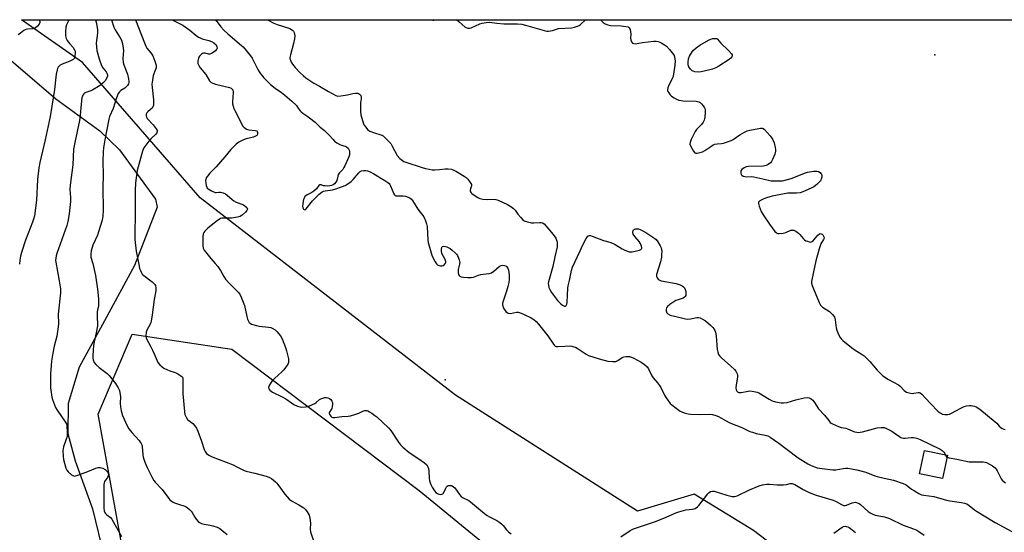
# Model space of a CAD drawing. Units: inches. Extents: x 1291768 to 1297768, y 573447 to 577447.
# Drawn here: x 1292123 to 1292610, y 577193 to 577447 of the extents above; entities that cross this region are included whole.
import ezdxf

# ---------------------------------------------------------------- set-up
doc = ezdxf.new("R2010")
doc.units = ezdxf.units.IN
doc.header["$MEASUREMENT"] = 0
for name, color, linetype in [('BLDG-Footprint', 5, 'Continuous'), ('ELEV-Spot Elevation', 7, 'Continuous'), ('NTRL-Farm Land', 3, 'Continuous'), ('NTRL-Trees', 3, 'Continuous'), ('Undefined', 1, 'Continuous')]:
    doc.layers.add(name, color=color, linetype=linetype)

msp = doc.modelspace()

# ---------------------------------------------------------------- linework, layer by layer
at = {"layer": 'BLDG-Footprint', "elevation": 394.53}
msp.add_lwpolyline([(1292582.17, 577231.59), (1292579.74, 577220.02), (1292568.36, 577222.41), (1292570.79, 577233.98)], close=True, dxfattribs=at)
at = {"layer": 'ELEV-Spot Elevation'}
for p in [(1292575.95, 577429.7, 390.54), (1292333.76, 577268.93, 397.29)]:
    msp.add_point(p, dxfattribs=at)
at = {"layer": 'NTRL-Farm Land'}
msp.add_lwpolyline([(1292118.17, 577427.86), (1292141.36, 577407.96), (1292163.05, 577392.18), (1292172.91, 577382.76), (1292190.66, 577358.32), (1292191.42, 577354.32), (1292180.18, 577325.45), (1292165.49, 577298.15), (1292152.84, 577275.11), (1292147.48, 577257.27), (1292147.26, 577242.4), (1292150.95, 577228.83), (1292159.49, 577205.03), (1292165.31, 577181.27), (1292170.4, 577147.78), (1292169.93, 577136.03), (1292167.32, 577122.05), (1292155.76, 577097.52), (1292134.97, 577068.81), (1292112.18, 577046.45)], dxfattribs=at)
at = {"layer": 'NTRL-Trees'}
for points in [[(1292675.59, 577043.89, 0), (1292578.47, 577127.17, 0), (1292534.82, 577157.18, 0), (1292486.2, 577194.36, 0), (1292456.92, 577212.37, 0), (1292428.83, 577203.86, 0), (1292338.96, 577261.38, 0), (1292212.68, 577358.91, 0), (1292189.75, 577385.29, 0), (1292154.47, 577425.99, 0), (1292124.44, 577447.13, 0), (1292993.17, 577447.04, 0)], [(1291768.22, 576710.68, 0), (1291944.2, 576857.29, 0), (1292017.5, 576917.43, 0), (1292062.6, 576996.37, 0), (1292122.75, 577056.51, 0), (1292171.2, 577114.55, 0), (1292173.49, 577189.95, 0), (1292162.22, 577251.98, 0), (1292179.13, 577291.45, 0), (1292228.41, 577284.06, 0), (1292321.01, 577214.14, 0), (1292368.25, 577175.4, 0), (1292385.32, 577122.58, 0), (1292382.11, 577114.78, 0), (1292348.28, 577018.92, 0), (1292269.35, 576938.11, 0), (1292233.64, 576877.96, 0), (1292158.46, 576782.11, 0)]]:
    msp.add_polyline3d(points, dxfattribs=at)
at = {"layer": 'Undefined'}
for points, elevation in [([(1292133.05, 577447.13), (1292133.3, 577446.69), (1292133.47, 577446.18), (1292133.49, 577445.68), (1292133.17, 577444.96), (1292132.22, 577443.85), (1292131.32, 577443.1), (1292130.82, 577442.86), (1292130, 577442.65), (1292127.37, 577442.43), (1292126.53, 577442.26), (1292125.52, 577441.73), (1292123.85, 577440.5), (1292122.71, 577439.58)], 408), ([(1292147.79, 577447.13), (1292147.77, 577447), (1292147.49, 577446.25), (1292146.61, 577444.58), (1292146.23, 577443.4), (1292146.07, 577441.08), (1292146.15, 577439.05), (1292146.52, 577437.73), (1292147.04, 577436.75), (1292148.08, 577435.4), (1292149.92, 577433.41), (1292150.65, 577432.24), (1292150.88, 577431.47), (1292150.98, 577430.65), (1292150.82, 577429.03), (1292150.56, 577428.09), (1292150.28, 577427.7), (1292149.85, 577427.37), (1292148.01, 577426.47), (1292144.52, 577425.11), (1292143.53, 577424.58), (1292142.59, 577423.61), (1292142.18, 577422.91), (1292141.99, 577422.38), (1292141.57, 577420.08), (1292140.69, 577412.62), (1292139.46, 577404.35), (1292138.48, 577399.23), (1292136.08, 577387.67), (1292133.49, 577376.42), (1292132.97, 577373.83), (1292132.26, 577368.09), (1292131.75, 577357.83), (1292130.75, 577350.05), (1292130.33, 577348.36), (1292129.88, 577346.97), (1292126.36, 577338.01), (1292124.32, 577331.84), (1292123.86, 577330.13), (1292123.58, 577328.11), (1292123.4, 577326.08)], 406), ([(1292161.03, 577447.12), (1292161.52, 577445.29), (1292161.99, 577442.18), (1292161.95, 577440.52), (1292161.31, 577435.45), (1292161.39, 577433.77), (1292161.7, 577431.8), (1292162.75, 577427.82), (1292163.98, 577424.51), (1292164.64, 577423.23), (1292166.22, 577421.24), (1292166.65, 577420.58), (1292166.94, 577419.9), (1292166.97, 577419.22), (1292166.59, 577418.28), (1292165.67, 577416.92), (1292164.7, 577415.84), (1292163.61, 577414.83), (1292162.42, 577413.99), (1292159.64, 577412.44), (1292158.6, 577411.96), (1292156.25, 577411.12), (1292155.55, 577410.75), (1292155.17, 577410.41), (1292154.71, 577409.8), (1292154.49, 577409.31), (1292154.29, 577408.49), (1292153.68, 577403.6), (1292153.41, 577399.77), (1292153.1, 577397.22), (1292150.69, 577386.4), (1292150.17, 577383.12), (1292149.72, 577375.25), (1292148.41, 577365.24), (1292148.34, 577363.04), (1292148.63, 577359.16), (1292148.68, 577357.17), (1292148.03, 577351.03), (1292147.29, 577347.32), (1292146.79, 577345.34), (1292141.87, 577331.35), (1292141.53, 577330.22), (1292141.33, 577329.08), (1292141.27, 577327.94), (1292141.34, 577327.08), (1292143.03, 577317.93), (1292143.61, 577313.94), (1292143.69, 577311.98), (1292142.57, 577301.36), (1292142.65, 577296.6), (1292142.57, 577295.18), (1292141.78, 577290.59), (1292140.59, 577285.63), (1292139.9, 577282.11), (1292139.27, 577278.16), (1292138.99, 577275.92), (1292138.7, 577271.94), (1292138.67, 577269.91), (1292138.8, 577264.94), (1292139.19, 577261.5), (1292139.4, 577260.36), (1292139.72, 577259.25), (1292140.69, 577256.51), (1292141.26, 577255.19), (1292142.01, 577253.96), (1292145.99, 577248.15), (1292146.55, 577247.14), (1292146.78, 577246.33), (1292146.98, 577242.9), (1292146.92, 577240.9), (1292146.53, 577239.54), (1292145.14, 577235.79), (1292144.91, 577234.82), (1292144.84, 577233.72), (1292144.97, 577231.12), (1292145.17, 577229.41), (1292146.29, 577225.12), (1292146.73, 577224.16), (1292147.52, 577223.31), (1292149.11, 577221.96), (1292149.82, 577221.5), (1292150.57, 577221.3), (1292151.09, 577221.36), (1292152.17, 577221.67), (1292157.1, 577223.47), (1292161.17, 577225.13), (1292162.26, 577225.44), (1292163.31, 577225.48), (1292164.55, 577225.19), (1292165.72, 577224.47), (1292166.76, 577223.57), (1292167.08, 577223.17), (1292167.29, 577222.7), (1292167.36, 577222.16), (1292167.25, 577221.33), (1292166.9, 577220.61), (1292165.83, 577219.31), (1292165.41, 577218.65), (1292165.18, 577217.89), (1292165.1, 577217.03), (1292165.02, 577209.03), (1292165.08, 577205.47), (1292165.27, 577204.07), (1292165.78, 577202.94), (1292166.54, 577202.16), (1292168.4, 577200.78), (1292169.11, 577199.92), (1292173.74, 577191.39)], 404), ([(1292168.81, 577447.12), (1292170.09, 577443.37), (1292170.73, 577442.1), (1292173.1, 577438.21), (1292173.77, 577436.92), (1292174.21, 577435.86), (1292174.53, 577434.18), (1292174.74, 577431.89), (1292174.51, 577427.96), (1292174.62, 577425.89), (1292174.92, 577424.81), (1292176.21, 577421.87), (1292176.77, 577420.19), (1292177.34, 577417.9), (1292177.46, 577416.51), (1292177.41, 577415.98), (1292177.21, 577415.3), (1292176.82, 577414.62), (1292176.33, 577414), (1292175.53, 577413.29), (1292173.55, 577412.14), (1292172.8, 577411.49), (1292172.23, 577410.54), (1292171.36, 577408.42), (1292169.66, 577403.21), (1292167.97, 577399.27), (1292167.51, 577397.89), (1292165.52, 577387.69), (1292164.92, 577383.74), (1292164.74, 577381.74), (1292164.57, 577377.14), (1292164.84, 577370.14), (1292164.66, 577364), (1292164.69, 577352.93), (1292164.56, 577349.91), (1292164.19, 577347.94), (1292162.53, 577342.1), (1292161.92, 577340.51), (1292159.69, 577335.59), (1292158.88, 577332.81), (1292158.58, 577331.12), (1292158.74, 577329.54), (1292159.64, 577326.44), (1292160.93, 577320.6), (1292161.94, 577313.76), (1292162.31, 577310.61), (1292162.42, 577308.87), (1292162.38, 577305.37), (1292161.95, 577303.46), (1292161.83, 577302.33), (1292161.84, 577299.75), (1292161.95, 577296.68), (1292161.91, 577295.57), (1292161.34, 577292.18), (1292160.31, 577287.67), (1292160.04, 577285.92), (1292159.79, 577283.59), (1292159.6, 577280.73), (1292159.64, 577279.6), (1292159.82, 577278.75), (1292160.35, 577277.41), (1292161.06, 577276.54), (1292162.82, 577275.06), (1292166.68, 577272.03), (1292167.73, 577271.04), (1292170.9, 577267.12), (1292172.23, 577264.92), (1292172.76, 577263.57), (1292173.22, 577261.56), (1292173.29, 577260.7), (1292173.21, 577257.25), (1292173.29, 577255.53), (1292173.66, 577253.53), (1292174.32, 577251.28), (1292176.59, 577246.21), (1292177.42, 577244.71), (1292178.97, 577242.8), (1292182.62, 577238.81), (1292183.13, 577238.12), (1292183.51, 577237.42), (1292183.81, 577236.68), (1292183.97, 577235.9), (1292184.33, 577231.71), (1292184.61, 577230.6), (1292185.26, 577228.63), (1292185.86, 577226.95), (1292186.46, 577225.6), (1292188.94, 577220.53), (1292189.81, 577219.04), (1292190.53, 577218.2), (1292193.98, 577214.7), (1292197.19, 577210.21), (1292197.72, 577209.55), (1292198.32, 577208.97), (1292199.03, 577208.54), (1292200.07, 577208.08), (1292201.94, 577207.37), (1292205.05, 577206.35), (1292205.84, 577205.99), (1292206.31, 577205.68), (1292207.4, 577204.75), (1292208.2, 577203.93), (1292208.72, 577203.22), (1292210.06, 577200.89), (1292210.74, 577199.9), (1292211.72, 577198.81), (1292212.39, 577198.33), (1292213.39, 577197.87), (1292214.7, 577197.42), (1292217.64, 577197.02), (1292219.02, 577196.7), (1292221.14, 577195.97), (1292222.38, 577195.31), (1292224.47, 577193.7), (1292226.02, 577192.36)], 402), ([(1292180.71, 577447.12), (1292185.15, 577435.63), (1292185.88, 577434), (1292186.39, 577433.07), (1292188.4, 577430.69), (1292189.26, 577429.26), (1292190.36, 577426.61), (1292190.94, 577424.68), (1292190.98, 577424.14), (1292190.92, 577423.37), (1292190.63, 577422.39), (1292189.55, 577419.45), (1292189.13, 577417.21), (1292188.88, 577415.22), (1292188.95, 577413.53), (1292189.64, 577407.39), (1292189.67, 577405.91), (1292189.59, 577404.75), (1292189.37, 577404.01), (1292188.93, 577403.37), (1292188.15, 577402.6), (1292186.9, 577401.53), (1292186.37, 577400.96), (1292186.07, 577400.31), (1292185.99, 577399.62), (1292186.16, 577398.93), (1292186.59, 577398.26), (1292189.41, 577395.06), (1292191.03, 577393.04), (1292191.39, 577392.34), (1292191.4, 577391.61), (1292191.22, 577391.13), (1292190.76, 577390.46), (1292188.51, 577388.31), (1292187.38, 577386.97), (1292184.94, 577383.65), (1292184.48, 577382.91), (1292184.13, 577382.12), (1292181.53, 577372.42), (1292180.72, 577366.36), (1292180.5, 577362.54), (1292180.61, 577353.79), (1292180.37, 577338.31), (1292181.13, 577332.51), (1292182.49, 577325.15), (1292182.79, 577324.01), (1292183.17, 577322.95), (1292183.63, 577321.93), (1292184.06, 577321.24), (1292184.84, 577320.49), (1292188.96, 577317.39), (1292190.01, 577316.46), (1292190.34, 577316.03), (1292190.55, 577315.58), (1292190.81, 577314.3), (1292190.75, 577312.91), (1292189.95, 577308.62), (1292189.01, 577301.11), (1292188.5, 577298), (1292188.26, 577297.2), (1292187.94, 577296.47), (1292186.28, 577293.53), (1292185.97, 577292.48), (1292185.89, 577290.53), (1292186.01, 577289.71), (1292186.2, 577289.17), (1292188.14, 577285.56), (1292189.13, 577283.53), (1292189.96, 577281.74), (1292191.4, 577278.23), (1292191.85, 577277.48), (1292192.8, 577276.36), (1292193.86, 577275.33), (1292194.81, 577274.67), (1292197.72, 577273.39), (1292200.39, 577272.47), (1292201.17, 577272.12), (1292203.17, 577270.93), (1292203.59, 577270.58), (1292203.91, 577270.18), (1292204.08, 577269.7), (1292204.17, 577268.88), (1292204.07, 577263.97), (1292204.16, 577261.93), (1292204.9, 577253.19), (1292205.15, 577251.74), (1292205.72, 577250.48), (1292206.49, 577249.33), (1292207.08, 577248.77), (1292209.07, 577247.28), (1292210.03, 577246.2), (1292210.86, 577245.01), (1292211.57, 577243.44), (1292213.44, 577238.57), (1292214.7, 577234.43), (1292215.2, 577233.41), (1292215.84, 577232.51), (1292216.93, 577231.7), (1292218.65, 577230.78), (1292229.09, 577226.79), (1292230.87, 577225.92), (1292233.4, 577224.46), (1292234.38, 577224.03), (1292235.49, 577223.71), (1292239.75, 577222.75), (1292245.35, 577221.22), (1292246.71, 577220.75), (1292247.94, 577220.01), (1292249.99, 577218.36), (1292250.61, 577217.75), (1292251.17, 577217.08), (1292254.54, 577212.26), (1292256.69, 577209.83), (1292257.86, 577208.96), (1292261.5, 577207), (1292263.92, 577205.5), (1292264.79, 577204.8), (1292265.62, 577203.65), (1292266.57, 577201.88), (1292266.95, 577200.51), (1292267.18, 577197.91), (1292267.07, 577195.03), (1292267.21, 577193.61), (1292268.58, 577189.74)], 400), ([(1292199.03, 577447.12), (1292199.48, 577446.8), (1292204.06, 577444.35), (1292205.29, 577443.59), (1292207.64, 577441.86), (1292210.78, 577439.25), (1292211.96, 577438.42), (1292212.97, 577437.91), (1292213.78, 577437.61), (1292216.95, 577436.84), (1292218.28, 577436.36), (1292219.48, 577435.68), (1292220.54, 577434.67), (1292220.85, 577434.2), (1292221.01, 577433.73), (1292221.06, 577433.01), (1292220.96, 577432.56), (1292220.69, 577432.14), (1292220.31, 577431.76), (1292219.18, 577430.9), (1292218.23, 577430.32), (1292217.48, 577430.08), (1292216.75, 577430.14), (1292215.19, 577430.51), (1292214.39, 577430.51), (1292213.91, 577430.32), (1292213.44, 577430.03), (1292212.41, 577429.07), (1292212.09, 577428.61), (1292211.86, 577428.08), (1292211.57, 577426.64), (1292211.62, 577425.51), (1292211.98, 577424.48), (1292212.71, 577423.28), (1292215.5, 577419.94), (1292217.28, 577416.89), (1292218.19, 577416.03), (1292218.92, 577415.65), (1292220.33, 577415.2), (1292227.23, 577413.52), (1292228, 577413.24), (1292228.42, 577412.95), (1292228.81, 577412.34), (1292229.02, 577411.33), (1292228.79, 577408.59), (1292228.72, 577406.6), (1292228.77, 577405.47), (1292229.02, 577404.34), (1292229.38, 577403.23), (1292229.83, 577402.16), (1292233.24, 577395.35), (1292233.71, 577394.6), (1292234.27, 577393.95), (1292234.94, 577393.42), (1292235.67, 577392.98), (1292236.74, 577392.65), (1292239.9, 577392.34), (1292240.59, 577392.04), (1292240.99, 577391.52), (1292241.11, 577390.9), (1292241.04, 577390.45), (1292240.69, 577389.86), (1292240.13, 577389.41), (1292239.11, 577389.01), (1292235.45, 577388.12), (1292234.09, 577387.7), (1292233.07, 577387.23), (1292231.85, 577386.54), (1292230.51, 577385.5), (1292227.87, 577382.89), (1292224.97, 577379.27), (1292220.7, 577374.36), (1292217.54, 577371.12), (1292216.39, 577369.75), (1292215.74, 577368.79), (1292215.49, 577368.1), (1292215.42, 577367.58), (1292215.53, 577366.15), (1292215.74, 577365), (1292215.98, 577364.19), (1292216.23, 577363.72), (1292216.6, 577363.36), (1292218.29, 577362.4), (1292220.08, 577361.67), (1292220.6, 577361.59), (1292221.88, 577361.74), (1292222.7, 577361.69), (1292224.1, 577361.38), (1292225.18, 577361), (1292226.12, 577360.36), (1292228.45, 577358.12), (1292229.3, 577357.47), (1292230.54, 577356.87), (1292233.76, 577355.61), (1292234.76, 577355.07), (1292235.77, 577354.17), (1292236.01, 577353.78), (1292236.06, 577353.36), (1292235.77, 577352.7), (1292235.08, 577351.88), (1292233.61, 577350.58), (1292232.48, 577349.81), (1292231.1, 577349.39), (1292228.21, 577348.9), (1292227.06, 577348.83), (1292224.22, 577348.91), (1292223.37, 577348.83), (1292222.81, 577348.68), (1292222.04, 577348.3), (1292221.33, 577347.8), (1292216.45, 577343.94), (1292215.79, 577343.35), (1292215.04, 577342.53), (1292214.57, 577341.87), (1292214.25, 577341.13), (1292214.08, 577339.7), (1292213.97, 577335.25), (1292214.14, 577334.13), (1292214.67, 577333.14), (1292217.94, 577328.97), (1292220.13, 577326.51), (1292221.37, 577324.91), (1292222.69, 577323), (1292224.39, 577319.97), (1292225.2, 577318.8), (1292226.88, 577316.84), (1292231.53, 577312.36), (1292232.34, 577311.31), (1292233.06, 577309.76), (1292234.55, 577305.72), (1292235.7, 577300.32), (1292236.07, 577298.97), (1292236.54, 577297.96), (1292237.01, 577297.27), (1292237.39, 577296.88), (1292238.09, 577296.48), (1292240.51, 577295.71), (1292241.93, 577295.47), (1292246.54, 577295.04), (1292247.57, 577294.8), (1292248.6, 577294.36), (1292249.8, 577293.64), (1292250.61, 577292.88), (1292252.34, 577290.62), (1292253.22, 577289.14), (1292254.87, 577284.97), (1292255.45, 577283.28), (1292256.34, 577279.22), (1292256.44, 577278.19), (1292256.36, 577277.45), (1292256.19, 577276.96), (1292255.79, 577276.21), (1292254.07, 577273.86), (1292253.04, 577272.81), (1292249.5, 577269.6), (1292248.38, 577268.33), (1292247.33, 577266.98), (1292246.8, 577266.06), (1292246.55, 577265.14), (1292246.64, 577264.51), (1292247.09, 577263.84), (1292247.74, 577263.27), (1292248.47, 577262.8), (1292253.24, 577260.53), (1292255.07, 577259.57), (1292257.82, 577257.49), (1292259.03, 577256.72), (1292260.82, 577255.79), (1292261.9, 577255.46), (1292263.04, 577255.4), (1292264.78, 577255.5), (1292265.64, 577255.66), (1292266.75, 577256.04), (1292269.43, 577257.22), (1292270.11, 577257.67), (1292271.77, 577259.1), (1292272.77, 577259.62), (1292273.84, 577260.01), (1292274.38, 577260.1), (1292274.95, 577260.09), (1292275.81, 577259.93), (1292276.62, 577259.65), (1292277.29, 577259.21), (1292277.85, 577258.41), (1292278.08, 577257.69), (1292278.12, 577256.85), (1292278.02, 577255.72), (1292277.77, 577254.64), (1292277.53, 577254.18), (1292276.62, 577252.98), (1292276.47, 577252.65), (1292276.47, 577252.26), (1292276.77, 577251.61), (1292277.27, 577250.98), (1292277.88, 577250.48), (1292278.33, 577250.3), (1292279.3, 577250.28), (1292282.67, 577250.8), (1292285.82, 577250.92), (1292286.95, 577251.07), (1292289.74, 577251.95), (1292291.1, 577252.48), (1292293.13, 577253.43), (1292294.19, 577253.7), (1292295.05, 577253.65), (1292295.61, 577253.5), (1292296.38, 577253.14), (1292297.63, 577252.35), (1292299.08, 577251.33), (1292299.98, 577250.58), (1292305.8, 577245.23), (1292306.94, 577243.76), (1292310.68, 577238.12), (1292311.76, 577236.79), (1292312.95, 577235.56), (1292315.99, 577232.94), (1292320.28, 577230.19), (1292323.67, 577227.8), (1292324.75, 577226.84), (1292325.32, 577225.89), (1292325.58, 577225.1), (1292325.72, 577223.95), (1292325.94, 577220.15), (1292326.15, 577219.03), (1292326.49, 577217.88), (1292326.9, 577216.76), (1292327.43, 577215.73), (1292328.55, 577214.05), (1292329.28, 577213.18), (1292329.98, 577212.66), (1292330.75, 577212.29), (1292331.5, 577212.16), (1292332.21, 577212.27), (1292332.62, 577212.47), (1292332.94, 577212.83), (1292334.1, 577215.32), (1292334.53, 577216), (1292334.89, 577216.34), (1292335.34, 577216.55), (1292336.1, 577216.66), (1292336.89, 577216.6), (1292337.36, 577216.42), (1292337.98, 577215.99), (1292338.53, 577215.44), (1292340.83, 577212.16), (1292341.78, 577211.14), (1292342.73, 577210.54), (1292345.45, 577209.17), (1292346.39, 577208.58), (1292353.34, 577202.72), (1292354.51, 577201.82), (1292355.76, 577201.09), (1292359.36, 577199.23), (1292360.79, 577198.32), (1292361.86, 577197.46), (1292362.44, 577196.88), (1292364.08, 577194.61), (1292365.07, 577193.66), (1292366.47, 577192.75)], 398), ([(1292220.18, 577447.12), (1292220.59, 577446.7), (1292222.86, 577443.56), (1292224.45, 577441.9), (1292226.33, 577440.14), (1292233.2, 577434.37), (1292234.02, 577433.61), (1292237.57, 577429.22), (1292238.44, 577428.02), (1292239.15, 577426.73), (1292241.22, 577422.51), (1292242.27, 577420.79), (1292244.16, 577418.29), (1292245.94, 577416.47), (1292247.53, 577415.07), (1292249.73, 577413.31), (1292252.97, 577411.04), (1292254.55, 577409.83), (1292258.08, 577406.83), (1292260.34, 577404.59), (1292260.87, 577403.9), (1292261.98, 577402.16), (1292262.56, 577401.53), (1292263.47, 577400.81), (1292265.39, 577399.61), (1292266.78, 577398.55), (1292269.48, 577396.33), (1292272.02, 577394), (1292274.2, 577392.22), (1292276.39, 577390.12), (1292278.4, 577387.79), (1292279.19, 577387.01), (1292280.33, 577386.19), (1292281.79, 577385.34), (1292282.57, 577385.02), (1292284.42, 577384.5), (1292285.1, 577384.17), (1292285.82, 577383.55), (1292286.21, 577382.9), (1292286.46, 577382.18), (1292286.55, 577381.38), (1292286.47, 577380.28), (1292286.17, 577379.2), (1292284.26, 577374.84), (1292283.77, 577373.91), (1292283.18, 577373.06), (1292281.59, 577371.3), (1292280.99, 577370.47), (1292280.7, 577369.76), (1292280.19, 577367.51), (1292279.78, 577366.71), (1292279.09, 577365.95), (1292278.41, 577365.47), (1292277.62, 577365.09), (1292276.79, 577364.85), (1292275.63, 577364.78), (1292274.46, 577364.83), (1292273.63, 577364.96), (1292272.51, 577365.41), (1292272.18, 577365.45), (1292271.89, 577365.38), (1292271.44, 577365.03), (1292270.2, 577363.46), (1292268.91, 577362.31), (1292267.94, 577361.67), (1292265.58, 577360.43), (1292264.89, 577359.94), (1292264.51, 577359.55), (1292264.05, 577358.86), (1292263.73, 577358.09), (1292263.55, 577357.25), (1292263.38, 577355.84), (1292263.36, 577354.8), (1292263.49, 577354.02), (1292263.83, 577353.38), (1292264.2, 577353.14), (1292264.4, 577353.1), (1292264.78, 577353.21), (1292265.14, 577353.48), (1292268.32, 577357.52), (1292271.6, 577360.83), (1292272.94, 577361.91), (1292273.66, 577362.26), (1292274.46, 577362.48), (1292278.21, 577362.94), (1292279.33, 577363.18), (1292283.13, 577364.52), (1292284.44, 577365.12), (1292286.22, 577366.21), (1292287.33, 577367.03), (1292288.37, 577368.1), (1292291.18, 577371.37), (1292291.79, 577371.93), (1292292.39, 577372.3), (1292293.43, 577372.54), (1292294.59, 577372.53), (1292295.44, 577372.34), (1292296.83, 577371.78), (1292298.59, 577370.81), (1292304.02, 577367.51), (1292305.5, 577366.55), (1292306.16, 577366), (1292306.54, 577365.52), (1292306.88, 577364.9), (1292308.47, 577360.92), (1292308.74, 577360.48), (1292309.08, 577360.15), (1292309.51, 577359.97), (1292310, 577359.9), (1292313.08, 577360.01), (1292314.2, 577359.82), (1292315.53, 577359.32), (1292316.53, 577358.8), (1292317.14, 577358.25), (1292317.66, 577357.6), (1292320.23, 577353.35), (1292323.25, 577349.5), (1292323.68, 577348.77), (1292324, 577348.01), (1292324.63, 577346.15), (1292324.93, 577344.78), (1292325.25, 577338.03), (1292325.41, 577336.87), (1292325.7, 577335.72), (1292326.87, 577331.72), (1292327.47, 577330.07), (1292328.87, 577327.27), (1292329.5, 577326.38), (1292330.09, 577325.81), (1292330.83, 577325.4), (1292331.35, 577325.25), (1292331.86, 577325.25), (1292332.37, 577325.35), (1292332.84, 577325.54), (1292333.44, 577326.03), (1292333.92, 577326.63), (1292334.12, 577327.06), (1292334.16, 577327.53), (1292334.04, 577328.03), (1292333.69, 577328.78), (1292332.41, 577331.07), (1292332.22, 577331.61), (1292332.06, 577332.46), (1292331.99, 577333.6), (1292332.1, 577334.37), (1292332.2, 577334.58), (1292332.5, 577334.88), (1292333.15, 577335.05), (1292333.91, 577334.93), (1292334.7, 577334.67), (1292336.22, 577333.92), (1292337.35, 577333.04), (1292338.83, 577331.7), (1292339.41, 577331.08), (1292339.86, 577330.39), (1292340.72, 577328.33), (1292341.01, 577327.01), (1292340.93, 577326.19), (1292340.24, 577323.43), (1292340.19, 577322.61), (1292340.27, 577321.8), (1292340.45, 577321.05), (1292340.67, 577320.61), (1292341.02, 577320.26), (1292341.72, 577319.9), (1292342.87, 577319.66), (1292344.98, 577319.47), (1292346.71, 577319.52), (1292347.84, 577319.69), (1292350.34, 577320.65), (1292351.42, 577320.97), (1292352.53, 577321.19), (1292355.61, 577321.59), (1292356.67, 577321.88), (1292357.82, 577322.61), (1292360.56, 577324.93), (1292361.48, 577325.46), (1292362.28, 577325.61), (1292363.08, 577325.54), (1292363.81, 577325.28), (1292364.2, 577324.98), (1292364.81, 577324.17), (1292365.19, 577323.14), (1292365.46, 577320.78), (1292365.54, 577318.72), (1292365.32, 577317.04), (1292364.86, 577315.06), (1292364.17, 577312.78), (1292362.5, 577307.86), (1292362.22, 577306.78), (1292362.18, 577306.01), (1292362.27, 577305.46), (1292362.54, 577304.64), (1292362.92, 577303.88), (1292363.89, 577302.65), (1292364.51, 577302.19), (1292365.03, 577301.97), (1292366.14, 577301.79), (1292369.06, 577302.38), (1292369.86, 577302.39), (1292370.37, 577302.29), (1292371.39, 577301.94), (1292372.92, 577301.26), (1292376.36, 577299.6), (1292377.73, 577298.8), (1292378.81, 577297.83), (1292379.98, 577296.53), (1292384.55, 577290.6), (1292387.3, 577286.54), (1292387.85, 577285.92), (1292388.27, 577285.61), (1292388.76, 577285.44), (1292389.57, 577285.38), (1292393, 577285.63), (1292395.06, 577285.65), (1292396.38, 577285.53), (1292397.46, 577285.31), (1292398.24, 577285.03), (1292399, 577284.61), (1292403.48, 577281.55), (1292404.69, 577280.9), (1292409.92, 577279.22), (1292414.3, 577278.14), (1292416.79, 577277.93), (1292418.13, 577278.05), (1292419.1, 577278.49), (1292421.4, 577279.97), (1292422.2, 577280.26), (1292423.31, 577280.49), (1292424.16, 577280.53), (1292424.94, 577280.4), (1292425.98, 577280.09), (1292427.01, 577279.67), (1292430.79, 577277.66), (1292432.4, 577276.47), (1292433.66, 577275.33), (1292434.28, 577274.39), (1292435.95, 577270.87), (1292436.61, 577269.97), (1292438.8, 577267.37), (1292439.81, 577266.02), (1292440.38, 577265.05), (1292442.3, 577261.26), (1292443.01, 577260.05), (1292443.83, 577258.87), (1292445.09, 577257.27), (1292445.9, 577256.46), (1292448.61, 577254.33), (1292450.01, 577253.36), (1292450.8, 577253), (1292451.92, 577252.64), (1292453.94, 577252.11), (1292455.1, 577251.89), (1292459.54, 577251.7), (1292464.6, 577251.88), (1292466.01, 577251.7), (1292467.67, 577251.31), (1292468.97, 577250.8), (1292472.47, 577248.78), (1292474.57, 577247.66), (1292480.42, 577245.33), (1292484.4, 577243.4), (1292485.74, 577242.94), (1292487.64, 577242.42), (1292492.08, 577241.58), (1292493.38, 577241.19), (1292494.54, 577240.56), (1292498.74, 577237.6), (1292502.86, 577234.38), (1292508.33, 577230.36), (1292513.07, 577227.4), (1292514.79, 577226.5), (1292516.39, 577225.8), (1292517.69, 577225.37), (1292518.81, 577225.13), (1292525.44, 577224.3), (1292526.87, 577224.36), (1292530.62, 577225.08), (1292531.79, 577225.21), (1292532.95, 577225.16), (1292534.68, 577224.94), (1292537.27, 577224.43), (1292541.84, 577223.23), (1292546.22, 577221.4), (1292547.31, 577221.03), (1292550.87, 577220.17), (1292555.5, 577219.3), (1292560.18, 577217.68), (1292561.74, 577216.94), (1292564.38, 577214.88), (1292565.8, 577213.93), (1292568.02, 577212.63), (1292569.32, 577212.07), (1292570.46, 577211.83), (1292575.39, 577211.11), (1292581.64, 577209.32), (1292583.26, 577209.04), (1292589.14, 577208.25), (1292590.58, 577207.9), (1292591.68, 577207.47), (1292592.83, 577206.72), (1292595.56, 577204.55), (1292596.49, 577203.91), (1292605.68, 577198.38), (1292609.62, 577196.12), (1292613.91, 577193.87)], 396), ([(1292245.99, 577447.12), (1292246.02, 577447.09), (1292249.1, 577445.36), (1292250.73, 577444.77), (1292256.02, 577443.13), (1292257.44, 577442.55), (1292258.52, 577441.84), (1292258.84, 577441.45), (1292259.19, 577440.79), (1292259.39, 577440.03), (1292259.45, 577439.21), (1292259.3, 577437.58), (1292258.84, 577435.41), (1292257.3, 577429.77), (1292257.06, 577428.37), (1292257.1, 577427.83), (1292257.32, 577427.05), (1292257.76, 577426.03), (1292258.31, 577425.05), (1292259.63, 577423.45), (1292262.11, 577420.88), (1292263.59, 577419.45), (1292264.99, 577418.36), (1292268.9, 577415.69), (1292271.64, 577414.27), (1292276.09, 577411.55), (1292279.74, 577409.59), (1292280.82, 577409.3), (1292282.22, 577409.36), (1292285.62, 577409.88), (1292288.12, 577410.57), (1292289.48, 577410.78), (1292290.53, 577410.75), (1292290.99, 577410.58), (1292291.41, 577410.3), (1292292.09, 577409.54), (1292292.35, 577408.83), (1292292.34, 577407.99), (1292292.01, 577405.91), (1292291.96, 577405.03), (1292292.01, 577401.77), (1292292.14, 577400.02), (1292292.4, 577398.91), (1292293.07, 577396.72), (1292293.45, 577395.65), (1292293.84, 577394.89), (1292294.53, 577393.95), (1292295.49, 577392.84), (1292296.12, 577392.25), (1292296.58, 577391.94), (1292298.4, 577391.22), (1292302.5, 577389.98), (1292303.24, 577389.59), (1292303.9, 577389.04), (1292306.15, 577386.74), (1292306.89, 577385.84), (1292307.49, 577384.89), (1292310.14, 577379.98), (1292311.41, 577378.47), (1292312.67, 577377.37), (1292313.31, 577377.02), (1292314.35, 577376.61), (1292322.49, 577373.92), (1292324.16, 577373.44), (1292325.89, 577373.07), (1292327.36, 577372.85), (1292328.78, 577372.84), (1292331.07, 577372.94), (1292333.87, 577373.27), (1292335.27, 577373.32), (1292337.03, 577373.07), (1292338.16, 577372.72), (1292339.46, 577372.03), (1292343.29, 577369.7), (1292344.21, 577368.98), (1292345, 577368.13), (1292346.26, 577366.54), (1292346.76, 577365.61), (1292346.77, 577364.9), (1292346.29, 577363.45), (1292346.13, 577362.73), (1292346.14, 577362.28), (1292346.29, 577361.86), (1292346.61, 577361.46), (1292347.25, 577360.92), (1292349.93, 577359.11), (1292350.97, 577358.63), (1292352.4, 577358.36), (1292354.74, 577358.18), (1292357.99, 577358.35), (1292358.87, 577358.2), (1292359.95, 577357.82), (1292364.7, 577355.7), (1292366.22, 577354.75), (1292367.67, 577353.71), (1292368.5, 577352.89), (1292369.81, 577350.95), (1292371.26, 577349.17), (1292372.24, 577348.14), (1292372.92, 577347.66), (1292374.51, 577347.06), (1292376.46, 577346.61), (1292377.6, 577346.61), (1292380.46, 577346.81), (1292381.29, 577346.77), (1292382.02, 577346.53), (1292382.69, 577346.03), (1292386.43, 577341.82), (1292387.69, 577340.2), (1292388.45, 577338.98), (1292388.94, 577337.95), (1292389.15, 577337.11), (1292389.25, 577336.23), (1292389.13, 577334.76), (1292387.96, 577329.81), (1292386.98, 577325.01), (1292384.85, 577317.41), (1292384.75, 577316.56), (1292384.85, 577315.73), (1292385.15, 577314.63), (1292385.55, 577313.57), (1292386.47, 577312.05), (1292389.35, 577308.2), (1292390.95, 577306.48), (1292391.83, 577305.79), (1292392.74, 577305.4), (1292393.35, 577305.4), (1292393.7, 577305.65), (1292394.05, 577306.31), (1292394.19, 577307.14), (1292394.23, 577310.74), (1292394.5, 577314.32), (1292394.7, 577315.45), (1292395.37, 577318.13), (1292396.21, 577323), (1292396.84, 577324.59), (1292400.64, 577332.66), (1292401.94, 577335.69), (1292403.5, 577338.81), (1292404.27, 577339.93), (1292404.64, 577340.19), (1292405.21, 577340.33), (1292405.73, 577340.28), (1292406.55, 577340.04), (1292412.03, 577337.86), (1292415.27, 577336.95), (1292416.58, 577336.46), (1292417.84, 577335.79), (1292421.28, 577333.66), (1292422.6, 577333.03), (1292424.85, 577332.29), (1292425.42, 577332.21), (1292426.26, 577332.26), (1292429.91, 577333.1), (1292430.61, 577333.4), (1292430.91, 577333.68), (1292430.98, 577333.87), (1292431.01, 577334.3), (1292430.87, 577335.04), (1292430.62, 577335.81), (1292430.27, 577336.56), (1292429.75, 577337.28), (1292427.58, 577339.77), (1292426.84, 577340.98), (1292426.59, 577341.73), (1292426.59, 577342.23), (1292426.72, 577342.71), (1292426.97, 577343.12), (1292427.38, 577343.42), (1292427.88, 577343.6), (1292428.64, 577343.66), (1292429.41, 577343.56), (1292430.19, 577343.31), (1292432.96, 577341.86), (1292437.48, 577338.91), (1292438.06, 577338.33), (1292438.92, 577337.18), (1292440.19, 577335.26), (1292440.67, 577334.26), (1292440.82, 577333.41), (1292440.86, 577332.54), (1292440.84, 577330.76), (1292440.75, 577329.59), (1292440.23, 577327.28), (1292438.3, 577321.03), (1292438.22, 577320.48), (1292438.25, 577319.96), (1292438.59, 577319.3), (1292439.14, 577318.72), (1292439.57, 577318.39), (1292440.62, 577317.95), (1292447.97, 577316.52), (1292449.93, 577315.92), (1292450.98, 577315.44), (1292451.67, 577314.97), (1292452.15, 577314.38), (1292452.48, 577313.67), (1292452.73, 577312.58), (1292452.84, 577311.47), (1292452.76, 577310.7), (1292452.44, 577310.1), (1292452.12, 577309.77), (1292451.42, 577309.38), (1292448.98, 577308.56), (1292447.92, 577308.08), (1292444.86, 577306.14), (1292443.68, 577305.25), (1292443.2, 577304.59), (1292443, 577303.84), (1292443.05, 577303.05), (1292443.44, 577302.05), (1292443.94, 577301.49), (1292445.1, 577300.95), (1292450, 577299.67), (1292452.63, 577299.08), (1292453.77, 577298.99), (1292455.15, 577299.08), (1292458.22, 577299.69), (1292459.02, 577299.7), (1292459.81, 577299.55), (1292461.06, 577298.95), (1292462.49, 577298.03), (1292464.95, 577296), (1292466.2, 577294.81), (1292466.7, 577294.11), (1292467.09, 577293.34), (1292467.42, 577292.55), (1292467.66, 577291.71), (1292467.8, 577290.53), (1292468.24, 577283.99), (1292468.58, 577282.58), (1292469.02, 577281.52), (1292469.63, 577280.63), (1292470.38, 577279.81), (1292475.1, 577275.74), (1292476.82, 577274.08), (1292477.57, 577273.17), (1292478.17, 577271.93), (1292478.39, 577271.14), (1292478.42, 577270.3), (1292477.66, 577266.48), (1292477.53, 577265.02), (1292477.71, 577263.98), (1292478.04, 577263.34), (1292478.35, 577263.01), (1292479.06, 577262.71), (1292480.16, 577262.64), (1292483.59, 577263.35), (1292484.45, 577263.45), (1292485.58, 577263.37), (1292487.28, 577263.04), (1292488.1, 577262.78), (1292488.89, 577262.4), (1292493.93, 577259.39), (1292495.46, 577258.56), (1292497.12, 577258.03), (1292499.98, 577257.47), (1292501.14, 577257.49), (1292502.88, 577257.76), (1292507.22, 577259), (1292511.24, 577259.96), (1292512.7, 577260.1), (1292513.82, 577259.94), (1292514.78, 577259.51), (1292515.59, 577258.83), (1292516.41, 577257.74), (1292518.42, 577254.58), (1292521.36, 577251.48), (1292523.43, 577248.72), (1292524.17, 577247.86), (1292524.6, 577247.51), (1292525.33, 577247.08), (1292528.23, 577245.77), (1292529.58, 577245.29), (1292531.92, 577244.91), (1292532.72, 577244.69), (1292536.12, 577243.23), (1292537.25, 577242.97), (1292538.11, 577242.89), (1292538.96, 577242.98), (1292540.1, 577243.22), (1292547.42, 577245.11), (1292549.41, 577245.37), (1292550.24, 577245.38), (1292550.78, 577245.28), (1292552.06, 577244.75), (1292554.57, 577243.42), (1292555.78, 577242.64), (1292558.35, 577240.78), (1292559.08, 577240.35), (1292559.58, 577240.14), (1292560.42, 577240.01), (1292561.3, 577240.03), (1292564.16, 577240.38), (1292565.29, 577240.4), (1292566.96, 577240.06), (1292568.6, 577239.43), (1292573.42, 577237.14), (1292578.59, 577234.53), (1292579.49, 577233.89), (1292580.29, 577233.12), (1292580.76, 577232.47), (1292581.11, 577231.81)], 394), ([(1292581.11, 577231.81), (1292581.56, 577231.02), (1292581.97, 577230.64)], 394), ([(1292581.97, 577230.64), (1292583.03, 577230.26), (1292586.73, 577229.64), (1292592.87, 577228.36), (1292594.58, 577228.25), (1292599.84, 577228.26), (1292600.69, 577228.17), (1292601.51, 577227.92), (1292604.36, 577226.37), (1292605.1, 577225.9), (1292605.76, 577225.35), (1292606.27, 577224.67), (1292606.7, 577223.92), (1292608.64, 577219.95), (1292609.16, 577219.32), (1292610.21, 577218.45), (1292610.89, 577218.01)], 394), ([(1292420.59, 577191.25), (1292425.35, 577194.36), (1292426.91, 577195.2), (1292431.43, 577196.59), (1292437.79, 577198.83), (1292443.03, 577200.95), (1292447.92, 577203.09), (1292449.3, 577203.62), (1292452.74, 577204.51), (1292456.1, 577204.88), (1292456.9, 577205.06), (1292457.38, 577205.27), (1292458.49, 577206.01), (1292459.28, 577206.77), (1292463.66, 577212.53), (1292464.26, 577213.15), (1292464.93, 577213.58), (1292465.92, 577213.88), (1292466.73, 577213.81), (1292473.12, 577211.81), (1292475.71, 577211.22), (1292476.85, 577211.16), (1292478.15, 577211.56), (1292484.27, 577214.45), (1292489.05, 577216.4), (1292490.68, 577216.97), (1292492.73, 577217.35), (1292494.13, 577217.35), (1292497.87, 577217.02), (1292501.09, 577216.94), (1292502.52, 577217.07), (1292504.33, 577217.59), (1292504.83, 577217.64), (1292505.34, 577217.57), (1292506.64, 577217.04), (1292510.75, 577214.69), (1292513.77, 577213.19), (1292517.22, 577211.87), (1292525.63, 577209.29), (1292527.06, 577208.65), (1292529.72, 577207.18), (1292530.76, 577206.75), (1292531.48, 577206.66), (1292532.25, 577206.82), (1292535.09, 577208.02), (1292535.88, 577208.27), (1292536.66, 577208.32), (1292537.42, 577208.11), (1292538.42, 577207.65), (1292539.1, 577207.21), (1292543.01, 577203.73), (1292543.87, 577203.12), (1292544.87, 577202.56), (1292546.47, 577201.91), (1292551.02, 577201.07), (1292553.52, 577200.23), (1292560.31, 577196.94), (1292565.38, 577195.14), (1292567.02, 577194.47), (1292568.02, 577193.87), (1292570.67, 577191.98)], 398), ([(1292526.02, 577193.02), (1292530.06, 577195.97), (1292530.81, 577196.34), (1292531.54, 577196.45), (1292532.05, 577196.38), (1292532.81, 577196.13), (1292533.55, 577195.78), (1292534.27, 577195.33), (1292536.7, 577193.33)], 400)]:
    msp.add_lwpolyline(points, dxfattribs=dict(at, elevation=elevation))
at = {"layer": 'Undefined', "elevation": 392}
msp.add_lwpolyline([(1292458.89, 577421.17), (1292457.18, 577421.39), (1292456.36, 577421.62), (1292455.88, 577421.85), (1292455.11, 577422.58), (1292454.34, 577423.72), (1292453.96, 577424.73), (1292453.91, 577426.13), (1292454.12, 577427.83), (1292454.67, 577429.15), (1292455.91, 577431.16), (1292456.61, 577432.09), (1292457.84, 577433.2), (1292459.66, 577434.53), (1292464, 577436.97), (1292465.21, 577437.54), (1292466.02, 577437.77), (1292466.86, 577437.89), (1292467.67, 577437.89), (1292468.13, 577437.74), (1292468.51, 577437.44), (1292470.04, 577435.54), (1292473.86, 577431.83), (1292475.31, 577430.24), (1292475.75, 577429.66), (1292475.68, 577429.17), (1292475.51, 577428.75), (1292474.97, 577428.04), (1292474.29, 577427.46), (1292469.09, 577424.11), (1292467.58, 577423.31), (1292465.98, 577422.66), (1292464.58, 577422.27), (1292460.32, 577421.31)], close=True, dxfattribs=at)
at = {"layer": 'Undefined'}
for points in [[(1292327.26, 577447.11, 392), (1292327.3, 577447.08, 392), (1292327.74, 577446.93, 392), (1292328.2, 577446.89, 392), (1292328.99, 577447.11, 392)], [(1292339.46, 577447.11, 392), (1292339.56, 577447.04, 392), (1292340.71, 577446.13, 392), (1292343.77, 577443.43, 392), (1292344.48, 577443.02, 392), (1292345.01, 577442.9, 392), (1292345.84, 577442.9, 392), (1292346.66, 577443.09, 392), (1292350.96, 577444.99, 392), (1292352.06, 577445.39, 392), (1292354.06, 577445.76, 392), (1292355.8, 577445.88, 392), (1292359.42, 577445.42, 392), (1292362.9, 577445.15, 392), (1292369.5, 577445.09, 392), (1292371.76, 577444.89, 392), (1292373.46, 577444.48, 392), (1292382.69, 577441.73, 392), (1292384.05, 577441.43, 392), (1292384.9, 577441.41, 392), (1292386.91, 577441.73, 392), (1292388.85, 577442.43, 392), (1292389.82, 577442.68, 392), (1292396.32, 577443.13, 392), (1292397.71, 577443.4, 392), (1292399.32, 577443.88, 392), (1292400.07, 577444.22, 392), (1292400.77, 577444.72, 392), (1292403.25, 577447.1, 392)], [(1292410.55, 577447.1, 392), (1292410.88, 577446.73, 392), (1292411.94, 577445.77, 392), (1292412.9, 577445.15, 392), (1292414.22, 577444.58, 392), (1292415.61, 577444.26, 392), (1292420.84, 577444.04, 392), (1292423.18, 577443.8, 392), (1292424.24, 577443.56, 392), (1292424.82, 577443.15, 392), (1292425.21, 577442.22, 392), (1292425.59, 577440.01, 392), (1292425.52, 577437.96, 392), (1292425.58, 577437.11, 392), (1292425.97, 577436.08, 392), (1292426.45, 577435.54, 392), (1292427.04, 577435.29, 392), (1292427.81, 577435.25, 392), (1292431.44, 577435.78, 392), (1292436.97, 577436.44, 392), (1292438.13, 577436.47, 392), (1292439.13, 577436.3, 392), (1292439.88, 577436.01, 392), (1292440.87, 577435.48, 392), (1292442.31, 577434.6, 392), (1292443.22, 577433.95, 392), (1292444.65, 577432.43, 392), (1292446.72, 577429.89, 392), (1292447, 577429.38, 392), (1292447.26, 577428.62, 392), (1292447.51, 577426.74, 392), (1292447.35, 577424.67, 392), (1292446.72, 577420.24, 392), (1292446.3, 577418.52, 392), (1292444.43, 577414.65, 392), (1292443.95, 577413.34, 392), (1292443.76, 577412.57, 392), (1292443.76, 577412.07, 392), (1292443.92, 577411.57, 392), (1292444.35, 577410.85, 392), (1292445.09, 577409.95, 392), (1292445.73, 577409.35, 392), (1292446.95, 577408.5, 392), (1292448.22, 577407.76, 392), (1292449.28, 577407.33, 392), (1292451.51, 577407.03, 392), (1292457.85, 577406.74, 392), (1292459.22, 577406.52, 392), (1292459.91, 577406.13, 392), (1292460.5, 577405.56, 392), (1292461.41, 577404.48, 392), (1292462.03, 577403.56, 392), (1292462.32, 577402.81, 392), (1292462.38, 577401.41, 392), (1292462.2, 577398.83, 392), (1292462.05, 577398, 392), (1292461.87, 577397.47, 392), (1292461.32, 577396.49, 392), (1292460.49, 577395.32, 392), (1292458.08, 577392.78, 392), (1292457.38, 577391.86, 392), (1292455.48, 577387.89, 392), (1292454.88, 577386.28, 392), (1292454.85, 577385.48, 392), (1292455.25, 577384.42, 392), (1292456.55, 577382.07, 392), (1292457.24, 577381.25, 392), (1292457.67, 577381.06, 392), (1292458.41, 577381.05, 392), (1292459.76, 577381.32, 392), (1292461.1, 577381.77, 392), (1292462.13, 577382.37, 392), (1292465.59, 577384.77, 392), (1292466.37, 577385.19, 392), (1292467.2, 577385.51, 392), (1292468.31, 577385.76, 392), (1292470.38, 577385.9, 392), (1292471.4, 577386.06, 392), (1292473.32, 577386.61, 392), (1292475.2, 577387.28, 392), (1292476.19, 577387.81, 392), (1292479.46, 577390.12, 392), (1292481.77, 577391.47, 392), (1292483.09, 577392.11, 392), (1292484.49, 577392.48, 392), (1292488.81, 577393.3, 392), (1292489.67, 577393.42, 392), (1292490.5, 577393.4, 392), (1292491.08, 577393.21, 392), (1292491.74, 577392.73, 392), (1292494.51, 577389.72, 392), (1292495.62, 577388.02, 392), (1292496.48, 577386.19, 392), (1292496.93, 577383.95, 392), (1292497.05, 577382.82, 392), (1292497.05, 577381.99, 392), (1292496.73, 577380.65, 392), (1292495.69, 577377.98, 392), (1292495.18, 577376.97, 392), (1292494.65, 577376.32, 392), (1292493.54, 577375.42, 392), (1292492.55, 577374.89, 392), (1292491.11, 577374.67, 392), (1292483.7, 577374.45, 392), (1292482.69, 577374.23, 392), (1292481.62, 577373.75, 392), (1292480.43, 577372.97, 392), (1292480.02, 577372.36, 392), (1292479.93, 577371.89, 392), (1292479.98, 577371.16, 392), (1292480.23, 577370.49, 392), (1292480.55, 577370.14, 392), (1292481.18, 577369.74, 392), (1292481.9, 577369.48, 392), (1292482.74, 577369.39, 392), (1292485.34, 577369.45, 392), (1292486.49, 577369.33, 392), (1292490.79, 577368.44, 392), (1292495.04, 577367.38, 392), (1292496.46, 577367.31, 392), (1292499.05, 577367.37, 392), (1292500.47, 577367.45, 392), (1292501.31, 577367.59, 392), (1292504.87, 577368.53, 392), (1292506.2, 577369.01, 392), (1292511.4, 577371.21, 392), (1292513.01, 577371.69, 392), (1292516.14, 577372.11, 392), (1292517.55, 577372.18, 392), (1292518.33, 577372.01, 392), (1292519.22, 577371.43, 392), (1292519.59, 577371.06, 392), (1292519.87, 577370.63, 392), (1292520.06, 577369.84, 392), (1292520.05, 577369.27, 392), (1292519.93, 577368.72, 392), (1292519.31, 577367.41, 392), (1292518.62, 577366.48, 392), (1292517.51, 577365.49, 392), (1292516.06, 577364.44, 392), (1292514.73, 577363.75, 392), (1292510.64, 577361.89, 392), (1292509.24, 577361.39, 392), (1292507.58, 577361.24, 392), (1292503.17, 577361.21, 392), (1292498.04, 577360.27, 392), (1292495.47, 577359.71, 392), (1292492.64, 577358.96, 392), (1292491, 577358.29, 392), (1292489.46, 577357.48, 392), (1292489.04, 577357.17, 392), (1292488.74, 577356.81, 392), (1292488.65, 577356.22, 392), (1292488.99, 577354.92, 392), (1292490.07, 577352.23, 392), (1292491.02, 577350.62, 392), (1292494.15, 577345.91, 392), (1292496.83, 577342.34, 392), (1292497.41, 577341.73, 392), (1292497.85, 577341.45, 392), (1292498.35, 577341.32, 392), (1292498.88, 577341.31, 392), (1292500.87, 577341.53, 392), (1292502.27, 577341.89, 392), (1292504.73, 577342.89, 392), (1292505.46, 577342.98, 392), (1292506.17, 577342.89, 392), (1292507.12, 577342.51, 392), (1292508.51, 577341.51, 392), (1292509.12, 577340.87, 392), (1292510.78, 577338.76, 392), (1292511.4, 577338.16, 392), (1292512.13, 577337.75, 392), (1292512.92, 577337.44, 392), (1292513.72, 577337.2, 392), (1292514.51, 577337.07, 392), (1292514.99, 577337.12, 392), (1292515.63, 577337.53, 392), (1292518.07, 577340.46, 392), (1292518.84, 577341.12, 392), (1292519.27, 577341.24, 392), (1292519.72, 577341.18, 392), (1292520.16, 577340.98, 392), (1292520.55, 577340.66, 392), (1292521.08, 577339.74, 392), (1292521.18, 577338.99, 392), (1292520.91, 577338.34, 392), (1292519.96, 577336.98, 392), (1292519.54, 577336.21, 392), (1292518.73, 577333.72, 392), (1292517.1, 577327.81, 392), (1292516.34, 577324.72, 392), (1292515.05, 577318.39, 392), (1292514.94, 577317.53, 392), (1292514.96, 577316.68, 392), (1292515.24, 577315.58, 392), (1292515.83, 577313.95, 392), (1292518.66, 577307.22, 392), (1292519.32, 577305.93, 392), (1292519.67, 577305.5, 392), (1292520.33, 577304.94, 392), (1292523.76, 577302.67, 392), (1292524.69, 577301.96, 392), (1292525.46, 577301.13, 392), (1292526.23, 577299.95, 392), (1292526.46, 577299.44, 392), (1292526.68, 577298.62, 392), (1292527.19, 577294.6, 392), (1292527.42, 577293.47, 392), (1292528.15, 577291.6, 392), (1292529.08, 577289.83, 392), (1292529.59, 577289.2, 392), (1292530.38, 577288.41, 392), (1292534.63, 577284.89, 392), (1292536.47, 577283.62, 392), (1292539.54, 577281.8, 392), (1292540.91, 577280.7, 392), (1292543.73, 577278.02, 392), (1292547.3, 577273.74, 392), (1292549.12, 577271.86, 392), (1292550.19, 577270.92, 392), (1292553.05, 577269.12, 392), (1292557.91, 577266.46, 392), (1292558.78, 577265.75, 392), (1292560.7, 577263.7, 392), (1292561.39, 577263.16, 392), (1292561.89, 577262.88, 392), (1292563.25, 577262.44, 392), (1292564.67, 577262.21, 392), (1292565.48, 577262.26, 392), (1292567.69, 577262.68, 392), (1292568.19, 577262.63, 392), (1292568.63, 577262.42, 392), (1292569.44, 577261.73, 392), (1292571.2, 577259.83, 392), (1292573.91, 577257.1, 392), (1292577.3, 577253.42, 392), (1292578.16, 577252.74, 392), (1292579.11, 577252.21, 392), (1292579.76, 577251.99, 392), (1292580.87, 577251.83, 392), (1292582.29, 577251.8, 392), (1292583.11, 577251.92, 392), (1292584.15, 577252.34, 392), (1292588.36, 577254.75, 392), (1292590.33, 577255.68, 392), (1292591.48, 577255.97, 392), (1292592.95, 577256.18, 392), (1292593.83, 577256.18, 392), (1292594.7, 577256.06, 392), (1292595.55, 577255.82, 392), (1292596.28, 577255.49, 392), (1292598.06, 577254.35, 392), (1292605.67, 577248.19, 392), (1292606.52, 577247.41, 392), (1292607.77, 577246.02, 392), (1292608.57, 577245.25, 392), (1292609.22, 577244.75, 392), (1292609.93, 577244.42, 392), (1292610.73, 577244.35, 392)]]:
    msp.add_polyline3d(points, dxfattribs=at)

doc.saveas('drawing.dxf')
